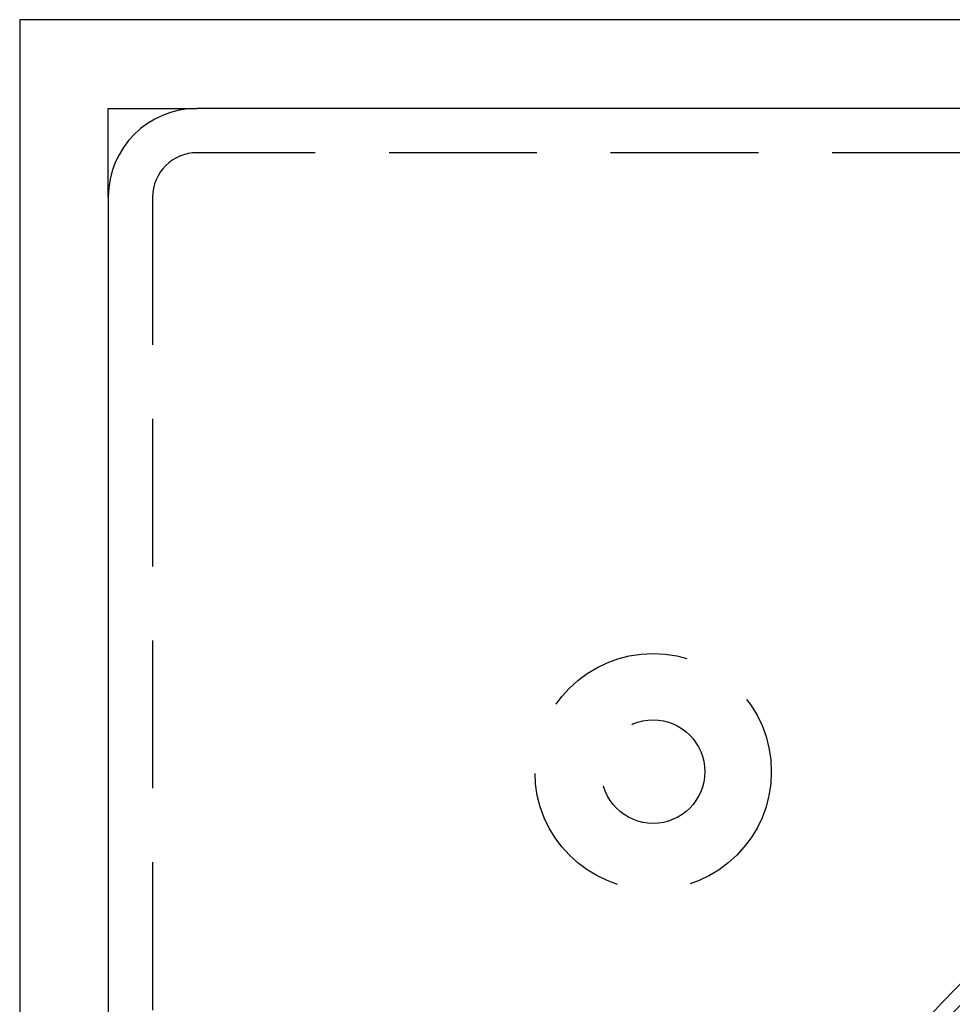
# Model space of a CAD drawing. Extents: x -75 to 75, y -175 to 350.
# Drawn here: x -75 to -43, y -58 to -25 of the extents above; entities that cross this region are included whole.
import ezdxf

# ---------------------------------------------------------------- set-up
doc = ezdxf.new("R2010")
doc.units = 0
doc.header["$LTSCALE"] = 20
doc.linetypes.add('VERDECKT', pattern=[0.375, 0.25, -0.125])
doc.layers.get('0').update_dxf_attribs({"linetype": 'CONTINUOUS'})
doc.layers.add('STEMPEL', color=3, linetype='CONTINUOUS')

# ---------------------------------------------------------------- blocks, each defined once
blk = doc.blocks.new('A$CD12644DB')
at = {"color": 3, "linetype": 'CONTINUOUS'}
for p, q in [((75, 75), (-75, 75)), ((-75, 75), (-75, -75)), ((-72, 69), (-72, 72)), ((-72, 72), (-69, 72)), ((-5, 72), (-69, 72)), ((-72, 69), (-72, 5))]:
    blk.add_line(p, q, dxfattribs=at)
at = {"color": 1, "linetype": 'VERDECKT'}
for p, q in [((-5, 70.5), (-69, 70.5)), ((-70.5, 69), (-70.5, 5))]:
    blk.add_line(p, q, dxfattribs=at)
for centre, radius in [((0, 0), 60.5), ((0, 0), 60), ((0, 0), 54.25), ((-53.563339, 49.563339), 4), ((0, 0), 52.25), ((-53.563339, 49.563339), 1.75), ((0, 0), 51), ((0, 0), 50.5), ((0, 0), 49.149958), ((0, 0), 46.9)]:
    blk.add_circle(centre, radius, dxfattribs=at)
at = {"color": 3, "linetype": 'CONTINUOUS'}
blk.add_arc((-69, 69), 3, 90, 180, dxfattribs=at)
at = {"color": 1, "linetype": 'VERDECKT'}
blk.add_arc((-69, 69), 1.5, 90, 180, dxfattribs=at)

msp = doc.modelspace()

# ---------------------------------------------------------------- block references
at = {"layer": 'STEMPEL'}
msp.add_blockref('A$CD12644DB', (0, -100), dxfattribs=at)

doc.saveas('drawing.dxf')
